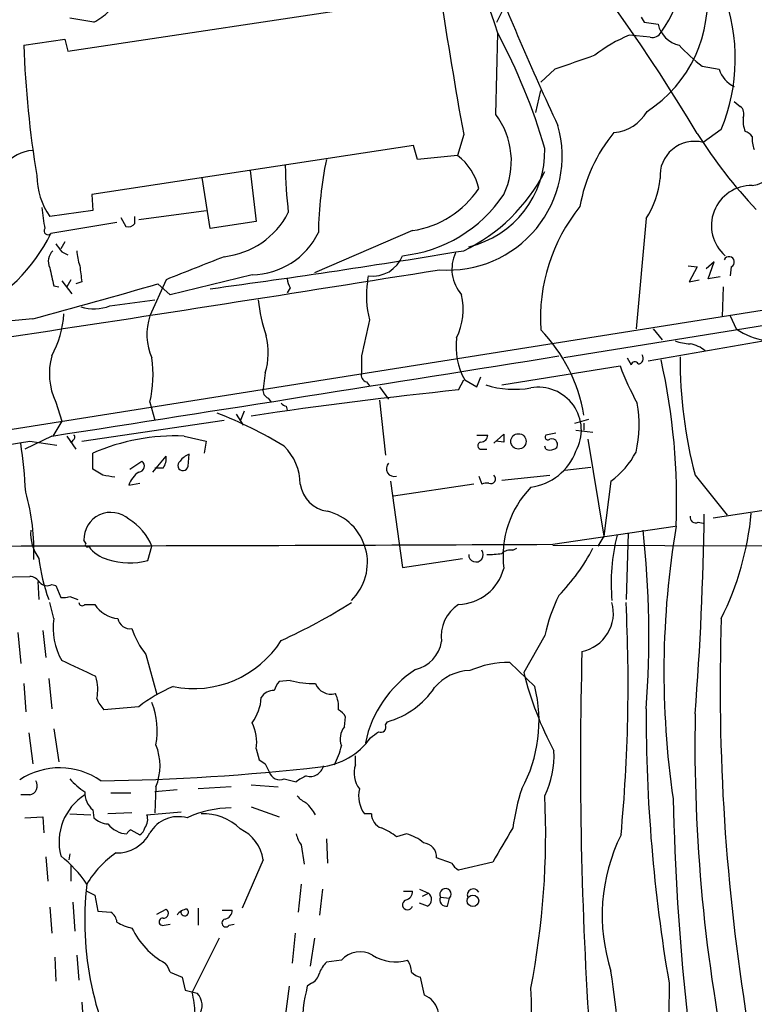
# Model space of a CAD drawing. Extents: x 7 to 1017, y 4 to 874.
# Drawn here: x 440 to 502, y 410 to 494 of the extents above; entities that cross this region are included whole.
import ezdxf

# ---------------------------------------------------------------- set-up
doc = ezdxf.new("R2010")
doc.units = 0
doc.header["$MEASUREMENT"] = 0
doc.layers.add('MAIN', color=5, linetype='CONTINUOUS')

msp = doc.modelspace()

# ---------------------------------------------------------------- linework, layer by layer
at = {"layer": 'MAIN'}
for p, q in [((443.5687, 490.8973), (470.5773, 494.9613)), ((479.806, 493.3526), (480.568, 494.8766)), ((445.77, 493.3526), (443.738, 493.6913)), ((491.998, 493.776), (492.252, 493.3526)), ((492.252, 493.3526), (493.4373, 493.1833)), ((439.8433, 491.4053), (443.3147, 491.9133)), ((443.3147, 491.9133), (443.5687, 490.8973)), ((479.7213, 485.5633), (479.8907, 492.4213)), ((492.76, 492.0826), (490.982, 492.252)), ((484.7167, 489.3733), (483.5313, 488.2726)), ((497.1627, 489.6273), (498.602, 489.3733)), ((483.108, 485.7326), (483.5313, 487.5953)), ((499.872, 486.664), (500.38, 486.2406)), ((498.7713, 484.2933), (497.2473, 483.1926)), ((477.012, 483.87), (476.504, 482.092)), ((472.7787, 482.9386), (445.6007, 478.79)), ((473.1173, 481.7533), (472.7787, 482.9386)), ((476.504, 482.092), (473.1173, 481.7533)), ((458.978, 480.822), (459.486, 476.504)), ((455.5913, 475.9113), (454.914, 480.2293)), ((445.6007, 478.79), (445.6853, 477.4353)), ((445.6853, 477.4353), (442.0447, 476.9273)), ((448.056, 476.8426), (448.4793, 476.0806)), ((449.2413, 476.3346), (449.2413, 476.9273)), ((449.58, 476.6733), (455.2527, 477.4353)), ((492.4213, 476.758), (491.5747, 467.4446)), ((447.7173, 476.4193), (442.1293, 475.488)), ((459.486, 476.504), (455.5913, 475.9113)), ((472.694, 475.742), (464.3967, 472.186)), ((443.3147, 474.8106), (442.976, 474.218)), ((187.7907, 419.1), (529.59, 473.3713)), ((443.0607, 473.964), (443.5687, 473.71)), ((537.6333, 473.456), (485.4787, 464.9893)), ((495.9773, 472.7786), (496.7393, 472.694)), ((496.7393, 472.694), (496.062, 471.424)), ((498.1787, 473.1173), (497.5013, 472.5246)), ((497.6707, 471.678), (498.1787, 473.1173)), ((499.618, 472.694), (499.5333, 471.932)), ((459.1473, 472.0166), (452.2047, 470.3233)), ((468.884, 471.424), (468.9687, 471.932)), ((498.6867, 471.8473), (497.6707, 471.678)), ((442.3833, 471.0853), (442.8067, 471.0006)), ((443.0607, 471.5086), (443.9073, 470.408)), ((443.8227, 471.5933), (443.484, 471.0006)), ((444.754, 471.424), (444.246, 471.2546)), ((451.866, 471.5933), (450.5113, 468.5453)), ((452.2047, 470.3233), (451.1887, 471.2546)), ((462.3647, 470.916), (462.1107, 470.4926)), ((496.062, 471.424), (496.9087, 471.5933)), ((498.9407, 471.0006), (498.856, 468.4606)), ((447.1247, 469.392), (450.9347, 469.9)), ((499.5333, 468.5453), (500.0413, 467.4446)), ((440.6053, 468.2913), (431.8, 467.4446)), ((493.014, 467.4446), (493.776, 466.5133)), ((492.5907, 464.7353), (502.3273, 466.4286)), ((468.376, 465.1586), (468.376, 463.7193)), ((480.2293, 462.7033), (490.22, 464.312)), ((490.8127, 464.9893), (491.1513, 464.3966)), ((460.248, 463.7193), (460.0787, 462.3646)), ((478.1127, 462.534), (478.4513, 463.3806)), ((468.7993, 462.9573), (469.0533, 462.6186)), ((469.9, 462.534), (470.662, 461.518)), ((476.5887, 462.28), (477.012, 463.1266)), ((477.0967, 463.1266), (478.1127, 462.534)), ((442.5527, 461.264), (443.0607, 459.6553)), ((450.5113, 461.264), (450.9347, 459.74)), ((460.502, 461.6026), (460.756, 461.264)), ((462.026, 460.9253), (462.1107, 460.5866)), ((469.9, 461.4333), (470.408, 456.7766)), ((457.7927, 460.248), (458.3853, 459.3166)), ((458.47, 460.502), (458.1313, 459.6553)), ((443.0607, 459.6553), (442.2987, 458.3853)), ((444.754, 457.962), (456.7767, 459.74)), ((486.41, 459.486), (487.5953, 459.8246)), ((487.172, 459.486), (487.172, 458.8933)), ((442.214, 458.3853), (439.928, 457.2846)), ((443.484, 458.3853), (444.246, 457.2846)), ((453.39, 458.3853), (455.2527, 457.962)), ((478.1127, 458.47), (479.044, 458.47)), ((479.552, 457.7926), (480.3987, 458.5546)), ((484.8013, 458.6393), (483.9547, 458.47)), ((486.4947, 458.8933), (487.934, 458.724)), ((440.3513, 457.962), (442.6373, 457.6233)), ((443.992, 458.0466), (443.8227, 457.7926)), ((455.2527, 457.962), (455.0833, 456.946)), ((480.3987, 457.8773), (479.7213, 457.962)), ((483.9547, 457.2846), (483.87, 457.5386)), ((487.5107, 458.1313), (488.8653, 449.9186)), ((445.6853, 455.5913), (445.6853, 456.946)), ((450.7653, 455.3373), (451.866, 456.692)), ((453.7287, 455.8453), (453.8133, 456.8613)), ((478.536, 457.2846), (478.9593, 457.2846)), ((448.818, 455.5913), (449.834, 456.2686)), ((446.532, 455.0833), (445.6853, 455.5913)), ((451.612, 455.676), (450.9347, 455.676)), ((480.2293, 454.66), (484.2933, 455.0833)), ((485.5633, 455.5066), (487.7647, 455.7606)), ((496.57, 455.0833), (499.2793, 451.6966)), ((448.7333, 454.2366), (449.6647, 454.406)), ((470.8313, 454.5753), (471.8473, 447.294)), ((477.8587, 454.3213), (471.0853, 453.3053)), ((478.282, 454.9986), (478.536, 454.3213)), ((489.458, 454.5753), (488.8653, 449.9186)), ((505.714, 452.628), (498.094, 451.4426)), ((496.824, 451.104), (497.2473, 451.0193)), ((484.5473, 449.2413), (494.8767, 450.7653)), ((490.8973, 450.1726), (490.728, 444.5846)), ((445.0927, 449.326), (444.9233, 449.58)), ((488.8653, 449.9186), (488.3573, 449.072)), ((450.342, 447.8866), (450.6807, 449.072)), ((481.1607, 448.7333), (481.4993, 448.9026)), ((484.5473, 449.1566), (526.034, 449.072)), ((471.8473, 447.294), (476.9273, 448.056)), ((436.7953, 446.4473), (440.3513, 446.532)), ((441.0287, 446.1086), (441.1133, 444.5846)), ((442.214, 445.8546), (442.5527, 445.77)), ((442.5527, 445.77), (442.976, 444.754)), ((442.3833, 442.976), (442.0447, 444.3306)), ((443.738, 444.8386), (444.4153, 444.5846)), ((445.008, 444.1613), (445.8547, 444.1613)), ((439.3353, 441.7906), (439.5893, 439.166)), ((441.452, 441.96), (441.706, 439.674)), ((483.87, 441.5366), (482.092, 438.404)), ((450.1727, 439.928), (451.104, 436.5413)), ((480.9067, 439.2506), (483.0233, 437.2186)), ((441.96, 437.896), (442.214, 435.356)), ((462.3647, 437.7266), (461.4333, 437.642)), ((439.8433, 437.4726), (440.0127, 435.102)), ((449.58, 435.5253), (446.6167, 435.2713)), ((466.9367, 433.832), (467.0213, 434.6786)), ((470.408, 434.0013), (470.5773, 434.2553)), ((442.3833, 433.6626), (442.8067, 430.8686)), ((440.2667, 433.324), (440.6053, 430.6993)), ((459.486, 431.9693), (459.74, 431.038)), ((467.868, 430.6146), (467.868, 431.3766)), ((460.248, 430.6993), (460.5867, 430.022)), ((461.8567, 429.4293), (462.8727, 429.1753)), ((451.0193, 428.752), (450.9347, 426.5506)), ((452.7973, 428.498), (450.9347, 428.3286)), ((457.3693, 428.752), (454.5753, 428.5826)), ((459.0627, 428.9213), (461.3487, 428.752)), ((440.3513, 428.0746), (439.5893, 428.0746)), ((447.2093, 428.244), (448.9027, 428.244)), ((445.6853, 426.8046), (445.77, 426.1273)), ((459.0627, 427.0586), (461.4333, 426.212)), ((439.928, 426.1273), (441.452, 426.212)), ((441.452, 426.212), (441.5367, 424.8573)), ((443.738, 426.466), (445.516, 426.3813)), ((448.9873, 426.5506), (446.9553, 426.466)), ((450.2573, 426.3813), (453.136, 426.6353)), ((469.2227, 426.466), (468.63, 426.466)), ((448.9027, 425.1113), (449.6647, 424.688)), ((465.4127, 424.3493), (465.4973, 422.3173)), ((472.186, 424.7726), (471.3393, 424.5186)), ((463.296, 423.8413), (463.55, 422.2326)), ((441.706, 422.8253), (441.8753, 420.7933)), ((443.738, 423.0793), (443.6533, 422.5713)), ((475.996, 422.3173), (474.726, 422.7406)), ((443.8227, 422.148), (443.8227, 420.7933)), ((460.0787, 422.5713), (458.3007, 418.5073)), ((479.4673, 422.402), (476.5887, 421.7246)), ((463.296, 420.5393), (463.042, 418.1686)), ((465.074, 420.116), (464.82, 417.9146)), ((473.2867, 420.116), (474.0487, 419.7773)), ((445.1773, 419.9466), (445.8547, 419.608)), ((445.8547, 419.608), (446.1087, 418.2533)), ((471.932, 419.9466), (472.694, 419.9466)), ((473.5407, 419.5233), (474.0487, 419.7773)), ((475.0647, 419.4386), (475.8267, 419.354)), ((475.6573, 418.6766), (475.8267, 419.354)), ((442.0447, 418.592), (442.214, 416.3906)), ((443.992, 419.0153), (444.1613, 416.56)), ((451.104, 417.9993), (451.866, 418.4226)), ((454.5753, 418.5073), (454.5753, 417.068)), ((473.964, 418.6766), (473.2867, 418.9306)), ((446.1087, 418.2533), (447.2093, 418.1686)), ((456.6073, 418.338), (457.454, 418.338)), ((451.6967, 417.068), (452.2047, 417.1526)), ((457.2, 417.068), (457.6233, 417.1526)), ((456.3533, 415.9673), (454.0673, 411.3953)), ((462.788, 416.3906), (462.534, 413.8506)), ((464.3967, 415.9673), (464.058, 413.5966)), ((442.468, 414.3586), (442.5527, 412.3266)), ((444.3307, 414.528), (444.5, 412.4113)), ((466.6827, 414.1046), (465.4127, 413.9353)), ((452.2047, 413.0886), (453.2207, 412.6653)), ((453.2207, 412.6653), (453.4747, 411.5646)), ((473.71, 411.1413), (473.3713, 412.6653)), ((462.28, 411.9033), (461.9413, 409.3633)), ((464.1427, 412.1573), (463.804, 411.9033)), ((453.4747, 411.5646), (454.4907, 411.3106)), ((444.754, 410.5486), (444.9233, 408.0086))]:
    msp.add_line(p, q, dxfattribs=at)
for centre, radius in [((481.637, 457.9391), 0.6492), ((477.793, 419.1251), 0.4872)]:
    msp.add_circle(centre, radius, dxfattribs=at)
for centre, radius, start, end in [((370.3466, 408.7331), 147.0829, 30.758619, 49.169279), ((451.2904, 483.6572), 29.913, 17.036837, 42.902645), ((486.7393, 497.6524), 8.6497, 323.488335, 26.896246), ((706.1448, 588.1312), 244.1927, 201.401426, 205.07741), ((486.5208, 495.146), 11.0836, 302.683822, 7.822835), ((484.3647, 490.2638), 15.5948, 337.489508, 20.825062), ((836.3771, 549.378), 365.287, 188.459806, 190.33091), ((443.3233, 498.0204), 5.2702, 297.66198, 314.848556), ((492.9433, 492.9153), 0.8527, 257.585625, 331.312851), ((495.7517, 493.7197), 2.3757, 193.048846, 256.951154), ((435.6521, 468.6599), 50.2161, 16.217646, 28.241098), ((495.6133, 481.0855), 12.0888, 112.526204, 128.406364), ((528.2217, 494.685), 88.4392, 182.125257, 189.296246), ((505.967, 501.2259), 14.5617, 222.408568, 232.798485), ((782.732, -356.6755), 897.0015, 109.1753025, 109.4044876), ((500.766, 490.0028), 2.2537, 196.219528, 246.629158), ((489.4251, 487.5745), 3.5468, 274.639685, 330.301604), ((499.8861, 485.6056), 0.8045, 338.38772, 52.124392), ((474.4978, 481.6204), 6.5446, 334.375032, 37.046918), ((502.7943, 485.0131), 2.1805, 172.192822, 204.063605), ((475.7239, 482.0198), 9.6087, 265.559723, 15.774865), ((500.0635, 475.4891), 13.4261, 140.443751, 170.201482), ((532.3362, 506.4333), 42.1003, 212.271557, 223.375181), ((500.4646, 483.0233), 1.1516, 36.024081, 72.896174), ((503.4071, 483.4466), 2.0271, 172.801711, 204.686304), ((440.804, 479.2322), 3.2891, 93.463434, 189.218044), ((475.5362, 482.5038), 8.3358, 283.169164, 1.242825), ((496.5114, 480.3734), 2.9137, 75.370439, 184.503826), ((498.4419, 475.0059), 33.7114, 168.454144, 179.036792), ((473.5641, 478.2584), 4.8311, 12.426669, 52.516228), ((501.015, 482.219), 2.6941, 278.130102, 351.869898), ((506.2285, 482.0744), 44.295, 181.072508, 186.231973), ((447.2798, 480.4974), 6.3366, 180.893394, 214.292208), ((470.5192, 487.5658), 14.9957, 295.656658, 332.911733), ((486.0987, 480.8718), 7.5431, 326.949957, 354.467777), ((471.4878, 483.806), 8.1537, 278.507138, 326.435443), ((501.3161, 476.1786), 3.3743, 88.643186, 229.172358), ((470.5861, 485.3752), 11.8174, 276.126505, 326.134583), ((885.9869, 540.2992), 449.0062, 188.015504, 188.24469), ((498.5299, 468.3348), 15.0303, 141.09634, 183.718579), ((456.012, 480.4562), 6.9578, 276.309909, 332.709067), ((441.8916, 475.7192), 0.3316, 144.598903, 315.794196), ((448.6486, 476.8427), 0.7807, 257.475173, 319.394725), ((429.4294, 481.6492), 14.1155, 294.447784, 334.120229), ((459.056, 478.3286), 6.3127, 270.828698, 334.114043), ((612.1156, 601.2905), 211.6403, 216.756633, 216.985837), ((443.182, 473.1507), 1.2595, 134.530373, 205.456305), ((448.5477, 474.2316), 4.221, 182.484836, 200.135029), ((941.1443, -755.1029), 1320.6729, 111.5158253, 111.7450091), ((360.5454, 1176.5623), 712.1025, 277.670285, 279.4131938), ((469.3451, 474.5856), 2.6802, 261.926735, 339.004083), ((479.2553, 472.4822), 3.2376, 154.435384, 221.823571), ((499.4317, 473.1004), 0.447, 294.627448, 155.384203), ((823.2137, 556.4972), 390.2909, 192.411823, 192.641006), ((783.316, 514.4259), 341.282, 187.009386, 187.238571), ((-169.8077, 4487.2013), 4066.2095, 278.0875477, 279.1240302), ((463.6328, 471.762), 1.5244, 183.158773, 213.708832), ((307.1194, 965.4159), 514.7343, 285.030295, 286.253678), ((476.5475, 470.2141), 7.7584, 171.028295, 194.995971), ((471.2047, 469.134), 5.7621, 334.821634, 11.91155), ((445.777, 472.8272), 3.6901, 252.531397, 291.421104), ((471.6975, 470.977), 12.0903, 185.110679, 199.949016), ((435.0015, 469.1425), 8.2396, 331.085474, 357.023176), ((455.0412, 466.9791), 4.793, 160.927319, 204.528343), ((1230.7193, 297.3566), 780.5926, 167.3572011, 167.5863825), ((454.5694, 465.4403), 5.9337, 343.139641, 13.763407), ((481.9614, 465.8958), 5.5977, 171.919838, 209.650425), ((473.6106, 457.822), 13.762, 9.795239, 43.873292), ((503.5219, 472.5009), 6.1385, 235.457682, 285.923472), ((496.3313, 470.3998), 4.2292, 249.882861, 267.498325), ((495.7526, 463.6729), 2.5326, 48.922403, 81.047603), ((447.5866, 463.6638), 5.5767, 164.452021, 205.488435), ((-829.3793, 8640.1196), 8279.9593, 278.83415019, 279.13428662), ((491.731, 464.9433), 0.4622, 271.611794, 40.464169), ((533.601, 464.8667), 38.3016, 179.689896, 194.799115), ((440.4157, 463.5896), 10.36, 347.027768, 7.764767), ((514.9448, 473.7747), 26.4737, 200.942898, 208.409475), ((491.4618, 464.3402), 0.3156, 26.565051, 169.704897), ((440.3576, 452.916), 54.646, 357.744432, 12.582099), ((468.9868, 463.56), 0.6312, 165.382563, 252.71908), ((481.3225, 470.7178), 8.38, 253.016206, 279.355202), ((511.2638, 115.3553), 348.6533, 95.707753, 98.610822), ((460.6895, 462.2053), 0.6312, 165.382563, 252.71908), ((483.3317, 458.8837), 3.6238, 330.790904, 100.284765), ((462.0683, 461.4755), 0.5518, 212.463229, 265.603684), ((481.5987, 459.3092), 10.2329, 347.133888, 10.530159), ((442.6196, 425.6369), 37.253, 58.909529, 68.64682), ((443.9285, 458.2795), 0.2414, 285.250955, 52.11877), ((452.6503, 441.0034), 17.3976, 87.563205, 113.599545), ((478.4655, 458.4558), 0.5787, 268.593886, 1.406114), ((649.7486, 458.2159), 169.3502, 179.885409, 180.114558), ((484.124, 458.3006), 0.2395, 134.983084, 315), ((388.3884, 749.1786), 295.8162, 277.428726, 280.117033), ((393.2563, 450.968), 46.8329, 3.275625, 8.379108), ((458.4928, 454.2284), 4.7195, 1.12792, 44.539006), ((478.4937, 457.581), 0.2993, 98.143638, 278.121983), ((484.4626, 457.7079), 0.456, 21.806076, 111.79441), ((484.5614, 457.6656), 0.3875, 280.497939, 33.11188), ((450.5541, 456.4802), 1.3289, 322.758438, 9.170997), ((454.618, 455.0406), 1.9906, 113.844128, 141.910186), ((482.0572, 458.7569), 4.7314, 277.621291, 339.69865), ((484.2934, 457.9201), 0.7201, 241.943894, 298.049084), ((485.0291, 460.5335), 7.424, 306.624475, 331.846387), ((449.5121, 455.8561), 0.5232, 277.45643, 52.032818), ((453.2951, 455.9052), 0.4376, 123.85711, 352.134614), ((471.1464, 455.6386), 0.6685, 136.436489, 286.773135), ((404.7143, 200.9946), 257.5069, 80.424912, 80.654091), ((450.5296, 453.7308), 1.8662, 120.587277, 164.273906), ((479.298, 454.7711), 0.4024, 245.122441, 50.868852), ((465.8783, 454.7023), 2.6941, 188.130102, 261.869898), ((478.9595, 453.4738), 0.9474, 79.712462, 116.551528), ((422.5823, 448.6861), 18.1218, 357.739427, 15.877863), ((488.7805, 448.2254), 8.4431, 136.218426, 186.912064), ((447.21, 449.651), 2.2878, 48.254778, 181.778412), ((464.4201, 447.7032), 4.464, 314.146853, 76.036288), ((231.0159, 455.3841), 266.3405, 355.596091, 359.224934), ((476.2526, 454.2178), 25.1688, 333.470683, 354.638402), ((446.2781, 447.294), 4.7481, 21.991431, 58.862405), ((496.6124, 451.5273), 0.4733, 169.691906, 296.559637), ((444.1328, 450.2007), 3.7037, 176.50318, 215.385537), ((411.3772, 441.5275), 81.2787, 355.645337, 6.285839), ((567.8959, 438.4448), 73.9679, 170.411811, 188.324327), ((406.2321, 18333.7225), 17884.6527, 269.97178633, 270.25089364), ((445.2197, 449.199), 0.1796, 135, 315), ((505.9599, 446.0052), 16.486, 165.965021, 185.23848), ((447.6186, 450.6664), 2.7755, 215.06085, 256.173539), ((478.0478, 448.3619), 0.6134, 176.944008, 37.2622), ((479.2557, 453.5143), 5.1283, 266.686616, 280.944014), ((480.9491, 447.6746), 1.0797, 78.697353, 131.812468), ((472.6772, 456.9088), 17.2299, 315.923196, 332.311186), ((456.5888, 449.9916), 15.5961, 187.129254, 200.284986), ((448.7868, 453.4545), 5.781, 251.529635, 285.605865), ((147.3613, 978.1625), 726.2331, 297.2280135, 313.0697513), ((476.4617, 448.2253), 4.066, 271.789911, 345.529706), ((440.2665, 445.431), 1.1043, 32.481141, 85.595723), ((441.8102, 446.5643), 0.8165, 221.430165, 299.638699), ((443.1878, 446.3204), 1.5807, 262.299482, 290.370222), ((444.7842, 444.3367), 0.2843, 181.229594, 321.912942), ((440.9649, 486.1976), 49.5834, 294.596423, 302.394921), ((498.4883, 438.3212), 14.9677, 153.826637, 167.594922), ((486.3281, 443.4469), 3.3339, 281.674281, 15.371031), ((354.8954, 437.4319), 136.0077, 354.623506, 2.907454), ((447.9903, 445.4775), 2.5086, 211.646106, 265.695188), ((478.2797, 441.4873), 3.1638, 122.308685, 188.336271), ((447.9251, 442.1892), 5.5974, 171.919406, 209.651944), ((448.8111, 443.1357), 1.0217, 188.993035, 279.930665), ((674.5354, 437.255), 175.8572, 178.13572, 189.265603), ((455.5205, 444.2276), 6.8619, 197.805716, 218.799079), ((454.1919, 445.8308), 8.7849, 258.621253, 327.520354), ((472.2213, 441.5402), 2.9724, 284.151251, 350.088945), ((832.092, 430.9253), 345.2134, 178.463462, 183.904909), ((105.8205, -280.917), 795.3718, 64.6832348, 64.9124145), ((480.795, 431.0032), 8.2482, 89.224053, 113.394423), ((478.1588, 430.5489), 9.639, 122.724262, 168.459365), ((477.6086, 434.6207), 3.9536, 91.284106, 140.527869), ((509.9317, 445.3211), 28.6861, 193.953262, 208.121704), ((442.2728, 436.9653), 3.828, 348.507191, 16.699961), ((462.6376, 436.4744), 1.6774, 135.886457, 166.006836), ((464.5883, 447.31), 9.838, 256.937024, 269.376827), ((457.0846, 426.0607), 12.0788, 112.518172, 128.41134), ((460.9392, 435.6931), 1.189, 86.586284, 150.017237), ((465.8313, 438.056), 1.4707, 203.371497, 283.50331), ((468.6222, 441.1477), 7.1643, 285.836532, 325.928201), ((471.3746, 434.315), 12.0051, 331.477984, 13.99654), ((448.4937, 437.1201), 2.6346, 200.380163, 224.566345), ((455.9586, 436.514), 3.9572, 323.687549, 356.715842), ((464.1414, 435.5436), 2.3035, 353.210967, 28.028007), ((444.5102, 433.4823), 6.6142, 349.773331, 21.105675), ((465.7088, 433.9589), 1.4969, 28.737847, 61.253601), ((628.0416, 435.0595), 135.6206, 179.874737, 189.722101), ((635.3264, 432.4098), 138.7793, 178.958391, 191.907436), ((455.7405, 432.5197), 3.7857, 351.640236, 25.854348), ((468.2212, 432.8048), 1.6447, 141.351073, 200.704865), ((342.5067, 602.4396), 211.6104, 306.756622, 306.985859), ((470.01, 433.8066), 0.4431, 243.932306, 26.067694), ((464.3948, 436.2014), 5.7787, 275.062292, 325.165885), ((446.5219, 430.53), 4.8361, 338.429154, 21.570846), ((460.0728, 433.7451), 6.7828, 332.513907, 347.034698), ((476.9979, 431.3456), 7.6476, 333.974056, 3.406364), ((544.6612, 557.857), 152.6259, 236.192738, 236.421942), ((442.8717, 424.274), 6.0866, 55.00181, 123.585114), ((444.1488, 609.5141), 180.2677, 270.703678, 276.611661), ((464.058, 430.7544), 1.1234, 252.452162, 348.477006), ((469.8824, 429.9061), 2.1353, 160.622328, 218.302356), ((440.2101, 428.8366), 0.7751, 280.497939, 33.11188), ((448.2249, 433.3233), 5.941, 220.953398, 237.215925), ((461.4741, 430.2665), 0.9205, 195.40416, 294.560378), ((465.3258, 426.0465), 3.9758, 113.832701, 128.097816), ((470.7466, 427.9899), 2.6081, 166.864765, 215.75296), ((501.432, 422.3415), 20.4833, 162.260326, 171.750273), ((447.566, 424.0861), 4.7383, 122.673834, 194.371754), ((446.9399, 428.2747), 1.9327, 178.401863, 229.522183), ((464.524, 429.218), 1.9906, 218.089814, 246.155872), ((415.123, 424.8314), 68.8195, 349.02882, 2.63062), ((714.7796, 432.8789), 220.1324, 181.338709, 190.520902), ((457.471, 417.9079), 9.0667, 90.642695, 114.966958), ((460.5453, 424.223), 4.4889, 28.738099, 45.002708), ((447.0737, 427.5324), 1.9168, 227.143784, 266.458534), ((449.0722, 426.0002), 1.2449, 324.68597, 17.826557), ((452.8932, 423.4806), 2.7511, 74.162739, 149.972777), ((455.096, 422.2318), 4.2426, 44.32102, 93.604134), ((470.461, 426.4553), 1.2383, 179.504926, 251.559198), ((448.7023, 426.987), 2.2187, 218.056857, 266.426243), ((449.0299, 424.6454), 0.483, 105.270726, 164.729274), ((448.9866, 425.6199), 1.1525, 306.041628, 342.877899), ((456.6888, 422.0909), 3.4238, 8.065966, 65.082384), ((468.2942, 420.8828), 4.7425, 50.052738, 68.01934), ((1199.9853, 0.4788), 834.9643, 149.4183032, 149.6474792), ((447.6727, 426.3894), 3.2257, 269.289479, 331.642582), ((465.1783, 425.2587), 2.3563, 191.905565, 216.980293), ((471.2735, 421.3088), 3.582, 48.961839, 75.241375), ((503.9893, 417.8933), 15.2786, 153.594607, 197.99463), ((473.5637, 422.8452), 1.167, 354.857578, 86.97431), ((436.1082, 414.3256), 10.9936, 34.417019, 51.339052), ((452.3736, 416.268), 8.3684, 124.507959, 149.309127), ((477.3081, 423.0367), 1.4964, 208.735138, 241.264862), ((471.9339, 417.476), 26.9314, 173.468778, 210.161552), ((475.4774, 419.682), 0.4791, 316.801267, 210.531027), ((477.8302, 419.6197), 0.5126, 28.204626, 200.690803), ((471.9531, 419.9114), 0.7417, 281.525044, 2.720065), ((473.6473, 419.2546), 0.659, 298.719387, 52.478054), ((475.5243, 419.1846), 0.5251, 151.072569, 284.671367), ((451.6543, 418.0698), 0.4114, 264.098158, 59.033855), ((453.7467, 417.2919), 1.1354, 95.18986, 146.739615), ((453.4458, 418.1704), 0.3208, 165.019097, 51.836754), ((472.2779, 418.7908), 0.4316, 114.153897, 344.652876), ((446.6174, 417.2377), 1.1031, 4.382771, 57.550319), ((451.5802, 417.3537), 0.3085, 84.084305, 292.18418), ((456.7133, 418.3026), 0.7415, 281.51299, 2.736234), ((449.9271, 421.0051), 4.2952, 239.03693, 257.361229), ((455.0923, 419.7712), 6.7835, 205.845076, 240.784602), ((456.9237, 417.2507), 0.3312, 100.858741, 326.525816), ((468.2495, 412.7384), 2.0788, 59.413439, 138.912602), ((471.2743, 417.713), 3.7434, 238.301251, 285.436611), ((450.5781, 412.6834), 1.6763, 13.988163, 44.129898), ((467.2897, 412.0865), 2.6346, 135.433655, 159.619837), ((470.7896, 413.0466), 1.8202, 1.322194, 35.539507), ((463.5642, 413.3143), 1.2936, 296.565051, 346.120598), ((473.7769, 414.2929), 1.6774, 225.886457, 256.006836), ((417.5377, 402.0941), 72.7687, 352.166415, 8.757476), ((476.3888, 408.5866), 13.0145, 165.235531, 181.799138), ((1357.9042, 403.0143), 863.5839, 179.3933825, 181.2865471), ((671.5742, 769.2066), 431.4037, 236.098787, 237.789313), ((445.8992, 409.3213), 8.4273, 2.012868, 14.247146), ((453.4676, 410.2786), 1.4532, 325.139767, 45.248129), ((472.9847, 409.3641), 1.9195, 324.981081, 67.798947), ((465.8197, 410.1783), 16.9366, 337.786614, 5.270294)]:
    msp.add_arc(centre, radius, start, end, dxfattribs=at)

doc.saveas('drawing.dxf')
